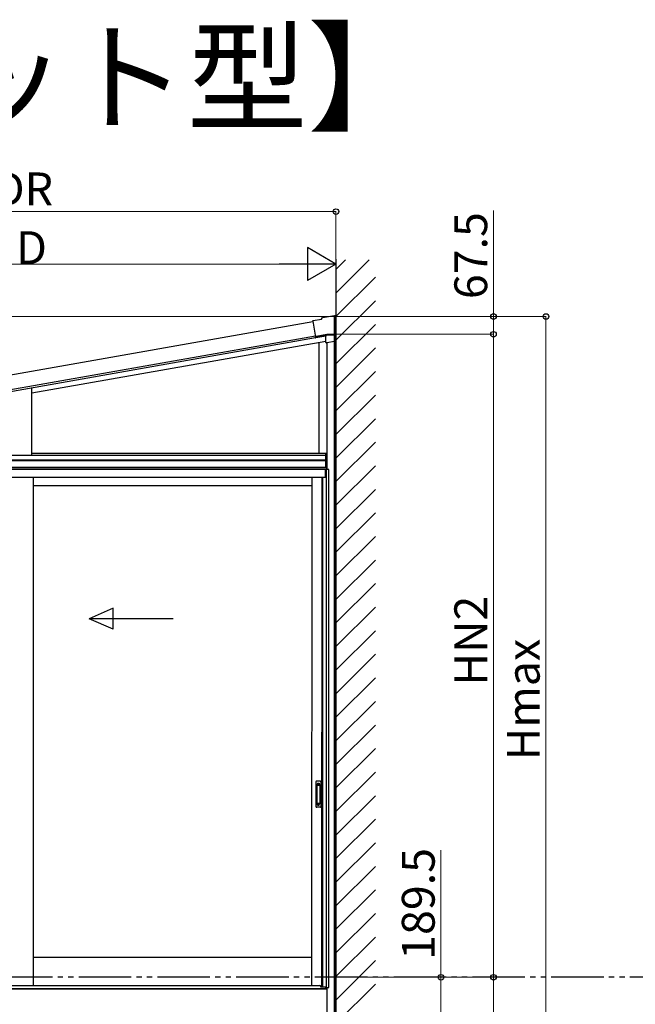
# Model space of a CAD drawing. Extents: x 0 to 22313, y 0 to 35916.
# Drawn here: x 13687 to 16032, y 11530 to 15282 of the extents above; entities that cross this region are included whole.
import ezdxf

# ---------------------------------------------------------------- set-up
doc = ezdxf.new("R2010")
doc.units = 0
doc.linetypes.add('YDIVIDE_1', pattern=[15, 10, -1, 1, -1, 1, -1])
doc.linetypes.add('YHIDDEN_1', pattern=[4, 3, -1])
doc.layers.add('USER1', color=3, linetype='CONTINUOUS')
doc.layers.add('YKK_A1', color=4, linetype='CONTINUOUS', lineweight=30)
doc.layers.add('YKK_D', color=6, linetype='CONTINUOUS', lineweight=13)
doc.styles.get("Standard").update_dxf_attribs({"font": 'txt', "bigfont": 'BIGFONT'})

msp = doc.modelspace()

# ---------------------------------------------------------------- linework, layer by layer
at = {"layer": 'YKK_A1'}
for p, q in [((14891.7, 14369.7), (14891.7, 11075.2)), ((13098.1, 13774.3), (14813.1, 14076.7)), ((14885.7, 14056.1), (14885.7, 14083)), ((14891.7, 11443.2), (14891.7, 14083)), ((13098.1, 13767.7), (14813.1, 14070.1)), ((13733.2, 13859.4), (14853.1, 14056.9)), ((14827.2, 13630.2), (14827.2, 14052.3)), ((14857.2, 14051.1), (14857.2, 13567.2)), ((14857.2, 14051.1), (14857.2, 13630.2)), ((14885.7, 11443.2), (14885.7, 14056.1)), ((13733.2, 13622.2), (13733.2, 13879.7)), ((12564.9, 13622.2), (14853.7, 13622.2)), ((13733.2, 13630.2), (14857.2, 13630.2)), ((14853.7, 13630.2), (14857.2, 13630.2)), ((14853.7, 13575.2), (14853.7, 13630.2)), ((14854, 13575.2), (14854, 13630.2)), ((14856.9, 13575.2), (14856.9, 13630.2)), ((14857.2, 13630.2), (14857.2, 13575.2)), ((12565.2, 13604.1), (14853.7, 13604.1)), ((12565.2, 13602.2), (14853.7, 13602.2)), ((14856.7, 13568.2), (12559.7, 13568.2)), ((14856.7, 13575.2), (12562.9, 13575.2)), ((12565.2, 13575.2), (14853.7, 13575.2)), ((14851.2, 13567.2), (12565.2, 13567.2)), ((14851.2, 13537.2), (14851.2, 13567.2)), ((14864.7, 13567.2), (14851.7, 13567.2)), ((14851.7, 13567.2), (14851.7, 13537.2)), ((14857.2, 13575.2), (14853.7, 13575.2)), ((14855.9, 11594.2), (14855.9, 13567.2)), ((14856.7, 13567.2), (14856.7, 13575.2)), ((14864.7, 11594.2), (14864.7, 13567.2)), ((14851.2, 13537.2), (12565.2, 13537.2)), ((13738.2, 13537.2), (13738.2, 11601.7)), ((14799.7, 13537.2), (14798.9, 11601.7)), ((14837.5, 13537.2), (14836.7, 11598.2)), ((14840.7, 13537.2), (14840.7, 11595.8)), ((14851.7, 13537.2), (14840.7, 13537.2)), ((14799.7, 13505.2), (13738.2, 13505.2)), ((14798.9, 11708.2), (13738.2, 11708.2)), ((14840.7, 11598.2), (14833.5, 11598.2)), ((14840.7, 11595.8), (14851.7, 11595.8)), ((14851.2, 11595.8), (14851.2, 11588.2)), ((14851.7, 11595.8), (14851.7, 11588.2)), ((12559.2, 11588.2), (14857.2, 11588.2)), ((14851.7, 11588.2), (14856.7, 11588.2)), ((14852.8, 11588.2), (14852.8, 11594.2)), ((14852.8, 11594.2), (14864.7, 11594.2)), ((14856.7, 11588.2), (14856.7, 11594.2)), ((14857.2, 11594.2), (14857.2, 11443.2))]:
    msp.add_line(p, q, dxfattribs=at)
at = {"layer": 'YKK_A1', "linetype": 'Continuous'}
for p, q in [((14891.7, 14329.8), (14928.1, 14366.1)), ((14891.7, 14239.9), (15017.9, 14366.1)), ((14891.7, 14150.1), (15041.7, 14300.1)), ((14891.7, 14060.3), (15041.7, 14210.3)), ((14836, 14141.1), (14840, 14146.9)), ((14840, 14146.9), (14885.7, 14155)), ((14840.2, 14146.6), (14840, 14146.9)), ((14841.4, 14144.8), (14840.2, 14146.6)), ((14885.7, 14154.6), (14885.7, 14155)), ((14885.7, 14154), (14890.7, 14154.8)), ((14885.7, 14154.6), (14885.7, 14152.6)), ((14890.7, 14154.5), (14885.7, 14153.6)), ((14885.7, 14081.5), (14885.7, 14152.6)), ((14890.7, 14154.5), (14890.7, 14154.8)), ((14890.7, 14057.1), (14890.7, 14154.5)), ((14802.8, 14133.2), (14802.8, 14133.3)), ((14802.8, 14133.2), (14803.2, 14133)), ((14803.2, 14133), (14813.9, 14072.4)), ((14804.4, 14135.6), (14836, 14141.1)), ((14836.2, 14140.8), (14836, 14141.1)), ((14837.3, 14139), (14836.2, 14140.8)), ((14891.7, 13970.5), (15041.7, 14120.5)), ((14812.9, 14071), (14813.9, 14072.4)), ((14853.1, 14076.2), (14815.3, 14069.6)), ((14857.1, 14081.5), (14816.6, 14074.3)), ((14816.6, 14074.3), (14816.8, 14073.3)), ((14816.8, 14073.3), (14857.2, 14080.5)), ((14853.1, 14076.2), (14854.2, 14077.6)), ((14853.1, 14051.7), (14853.1, 14076.2)), ((14856.2, 14079.9), (14854.2, 14077.6)), ((14857.2, 14081), (14857.1, 14081.5)), ((14885.7, 14081.5), (14857.1, 14081.5)), ((14857.2, 14080.5), (14857.2, 14081)), ((14857.2, 14080.5), (14885.7, 14080.5)), ((14885.7, 14081.5), (14885.7, 14081)), ((14885.7, 14081), (14885.7, 14080.5)), ((14885.7, 14058.2), (14885.7, 14080.5)), ((14856.2, 14051), (14855, 14049.6)), ((14856.5, 14051), (14885.7, 14056.2)), ((14885.7, 14058.2), (14885.7, 14056.2)), ((14885.7, 14056.2), (14890.7, 14057.1)), ((14890.7, 14057), (14885.7, 14056.1)), ((14885.7, 14056.1), (14885.7, 14056.2)), ((14885.7, 14056.2), (14885.7, 14056.2)), ((14890.7, 14057.1), (14890.7, 14057)), ((14891.7, 13880.7), (15041.7, 14030.7)), ((14891.7, 13790.9), (15041.7, 13940.9)), ((14891.7, 13701.1), (15041.7, 13851.1)), ((14891.7, 13611.3), (15041.7, 13761.3)), ((14891.7, 13521.5), (15041.7, 13671.5)), ((14891.7, 13431.7), (15041.7, 13581.7)), ((14891.7, 13341.9), (15041.7, 13491.9)), ((14891.7, 13252.1), (15041.7, 13402.1)), ((14891.7, 13162.3), (15041.7, 13312.3)), ((14891.7, 13072.5), (15041.7, 13222.5)), ((14891.7, 12982.7), (15041.7, 13132.7)), ((14891.7, 12892.9), (15041.7, 13042.9)), ((14891.7, 12803.1), (15041.7, 12953.1)), ((14891.7, 12713.3), (15041.7, 12863.3)), ((14891.7, 12623.5), (15041.7, 12773.5)), ((14891.7, 12533.7), (15041.7, 12683.7)), ((14891.7, 12443.9), (15041.7, 12593.9)), ((14891.7, 12354.1), (15041.7, 12504.1)), ((14891.7, 12264.3), (15041.7, 12414.3)), ((14891.7, 12174.5), (15041.7, 12324.5)), ((14891.7, 12084.7), (15041.7, 12234.7)), ((14891.7, 11994.9), (15041.7, 12144.9)), ((14891.7, 11905.1), (15041.7, 12055.1)), ((14891.7, 11815.3), (15041.7, 11965.3)), ((14891.7, 11725.5), (15041.7, 11875.5)), ((14891.7, 11635.7), (15041.7, 11785.7)), ((14891.7, 11545.9), (15041.7, 11695.9)), ((14891.7, 11456.1), (15041.7, 11606.1))]:
    msp.add_line(p, q, dxfattribs=at)
at = {"layer": 'YKK_A1', "ltscale": 2}
for p, q in [((13098.1, 13830.7), (14803.5, 14131.4)), ((13098.1, 13774.3), (14813.1, 14076.7))]:
    msp.add_line(p, q, dxfattribs=at)
at = {"layer": 'YKK_A1', "linetype": 'Continuous', "ltscale": 20}
for p, q in [((14042.7, 13038.8), (13951.1, 12998.8)), ((14042.7, 12958.8), (14042.7, 13038.8)), ((14042.7, 12958.8), (13951.1, 12998.8)), ((14271.1, 12998.8), (13951.1, 12998.8))]:
    msp.add_line(p, q, dxfattribs=at)
at = {"layer": 'YKK_A1', "linetype": 'Continuous', "ltscale": 0.5}
for p, q in [((14815.2, 12377.2), (14815.2, 12283.2)), ((14831.2, 12380.2), (14818.2, 12380.2)), ((14819, 12366.2), (14819, 12294.2)), ((14819.4, 12364.8), (14819.1, 12366.6)), ((14819.4, 12363.8), (14819.4, 12296.6)), ((14820, 12367.2), (14829.4, 12367.2)), ((14820.3, 12364.8), (14829.1, 12364.8)), ((14830.3, 12366.6), (14830.1, 12364.8)), ((14830.1, 12363.8), (14830.1, 12296.6)), ((14830.4, 12366.2), (14830.4, 12294.2)), ((14834.2, 12377.2), (14834.2, 12283.2)), ((14831.2, 12280.2), (14818.2, 12280.2)), ((14819.1, 12293.7), (14819.4, 12295.6)), ((14820, 12293.2), (14829.4, 12293.2)), ((14820.3, 12295.6), (14829.1, 12295.6)), ((14830.3, 12293.7), (14830.1, 12295.6))]:
    msp.add_line(p, q, dxfattribs=at)
at = {"layer": 'YKK_A1', "linetype": 'YHIDDEN_1'}
for p, q in [((14821.2, 12372.2), (14821.2, 12367.7)), ((14821.2, 12372.2), (14828.2, 12372.2)), ((14821.2, 12369.8), (14828.2, 12369.8)), ((14821.2, 12369.3), (14828.2, 12369.3)), ((14828.2, 12372.2), (14828.2, 12367.7)), ((14821.2, 12288.2), (14821.2, 12292.7)), ((14821.2, 12291.1), (14828.2, 12291.1)), ((14821.2, 12290.6), (14828.2, 12290.6)), ((14821.2, 12288.2), (14828.2, 12288.2)), ((14828.2, 12288.2), (14828.2, 12292.7))]:
    msp.add_line(p, q, dxfattribs=at)
at = {"layer": 'YKK_A1', "linetype": 'YDIVIDE_1', "ltscale": 20}
msp.add_line((19211.7, 11632.7), (2292.6, 11632.7), dxfattribs=at)
at = {"layer": 'YKK_A1', "ltscale": 0.5}
for p, q in [((12587.7, 11601.7), (14828.7, 11601.7)), ((14833.7, 11595.2), (14833.7, 11596.7)), ((14851.2, 11595.2), (14833.7, 11595.2)), ((14851.2, 11588.2), (12565.2, 11588.2))]:
    msp.add_line(p, q, dxfattribs=at)
at = {"layer": 'YKK_A1', "linetype": 'Continuous', "ltscale": 0.5}
for centre, radius, start, end in [((14818.2, 12377.2), 3, 90, 180), ((14820, 12366.2), 1, 90, 180), ((14820.4, 12363.8), 1, 90, 180), ((14829.1, 12363.8), 1, 0, 90), ((14829.4, 12366.2), 1, 0, 90), ((14831.2, 12377.2), 3, 0, 90), ((14818.2, 12283.2), 3, 180, 270), ((14820, 12294.2), 1, 180, 270), ((14820.4, 12296.6), 1, 180, 270), ((14829.1, 12296.6), 1, 270, 0), ((14829.4, 12294.2), 1, 270, 0), ((14831.2, 12283.2), 3, 270, 0)]:
    msp.add_arc(centre, radius, start, end, dxfattribs=at)
at = {"layer": 'YKK_A1', "ltscale": 0.5}
msp.add_arc((14828.7, 11596.7), 5, 0, 90, dxfattribs=at)
at = {"layer": 'YKK_A1', "linetype": 'Continuous'}
for centre, major_axis, ratio, start_param, end_param in [((14804.8, 14133.6), (-1.64, 1.15), 0.99628, 5.499651, 7.06672), ((14814.9, 14071.4), (1.98, -0.44), 0.917237, 3.565767, 5.075477), ((14815, 14071.5), (1.15, 1.64), 0.99628, 3.867768, 3.925127), ((14855.1, 14051.7), (1.29, 1.54), 0.995504, 2.271148, 2.502328), ((14855, 14051.6), (-1.01, 1.75), 0.909365, 1.251164, 2.588915), ((14856.2, 14053), (1.29, 1.54), 0.995504, 3.840079, 4.012037)]:
    msp.add_ellipse(centre, major_axis=major_axis, ratio=ratio, start_param=start_param, end_param=end_param, dxfattribs=at)
at = {"layer": 'YKK_D'}
for p, q in [((14891.7, 14550.5), (12431.7, 14550.5)), ((14891.7, 14370.7), (14891.7, 14551.5)), ((15491.7, 14150.5), (15491.7, 14554.3)), ((12646.7, 14350.5), (14766.7, 14350.5)), ((14891.7, 14368.7), (14891.7, 14349.5)), ((14882.1, 14150.5), (11970.7, 14150.5)), ((14886.3, 14150.5), (15692.7, 14150.5)), ((14886.4, 14150.5), (15492.7, 14150.5)), ((15491.7, 14083), (15491.7, 14150.5)), ((15691.7, 11075.2), (15691.7, 14150.5)), ((14892.4, 14083), (15492.7, 14083)), ((14892.4, 14083), (15492.7, 14083)), ((15491.7, 11632.7), (15491.7, 14083)), ((15291.7, 11632.7), (15291.7, 12116.5)), ((14876.6, 11632.7), (15492.7, 11632.7)), ((14876.6, 11632.7), (15492.7, 11632.7)), ((14892.7, 11632.7), (15292.7, 11632.7)), ((15291.7, 11443.2), (15291.7, 11632.7)), ((15491.7, 11075.2), (15491.7, 11632.7))]:
    msp.add_line(p, q, dxfattribs=at)
at = {"layer": 'YKK_D', "lineweight": -2}
for p, q in [((14891.7, 14350.5), (14783.4, 14413)), ((14783.4, 14413), (14783.4, 14288)), ((14891.7, 14350.5), (14675.2, 14350.5)), ((14891.7, 14350.5), (14783.4, 14288))]:
    msp.add_line(p, q, dxfattribs=at)
at = {"layer": 'YKK_D', "linetype": 'ByBlock', "lineweight": -2}
for centre in [(14891.7, 14550.5), (15491.7, 14150.5), (15691.7, 14150.5), (15491.7, 14083), (15491.7, 14083), (15291.7, 11632.7), (15491.7, 11632.7), (15491.7, 11632.7)]:
    msp.add_circle(centre, 10.6, dxfattribs=at)

# ---------------------------------------------------------------- texts
at = {"layer": 'USER1'}
msp.add_text('【フラット型】', height=336, dxfattribs=at).set_placement((12032.8, 14893.9))
at = {"layer": 'YKK_D'}
for s, p in [('DR', (13588.4, 14574.5)), ('D', (13673.4, 14350.5))]:
    msp.add_text(s, height=125, dxfattribs=at).set_placement(p)
for s, p in [('67.5', (15467.7, 14217)), ('HN2', (15467.7, 12744.5)), ('Hmax', (15667.7, 12459.5)), ('189.5', (15267.7, 11699.2))]:
    msp.add_text(s, height=125, rotation=90, dxfattribs=at).set_placement(p)

doc.saveas('drawing.dxf')
